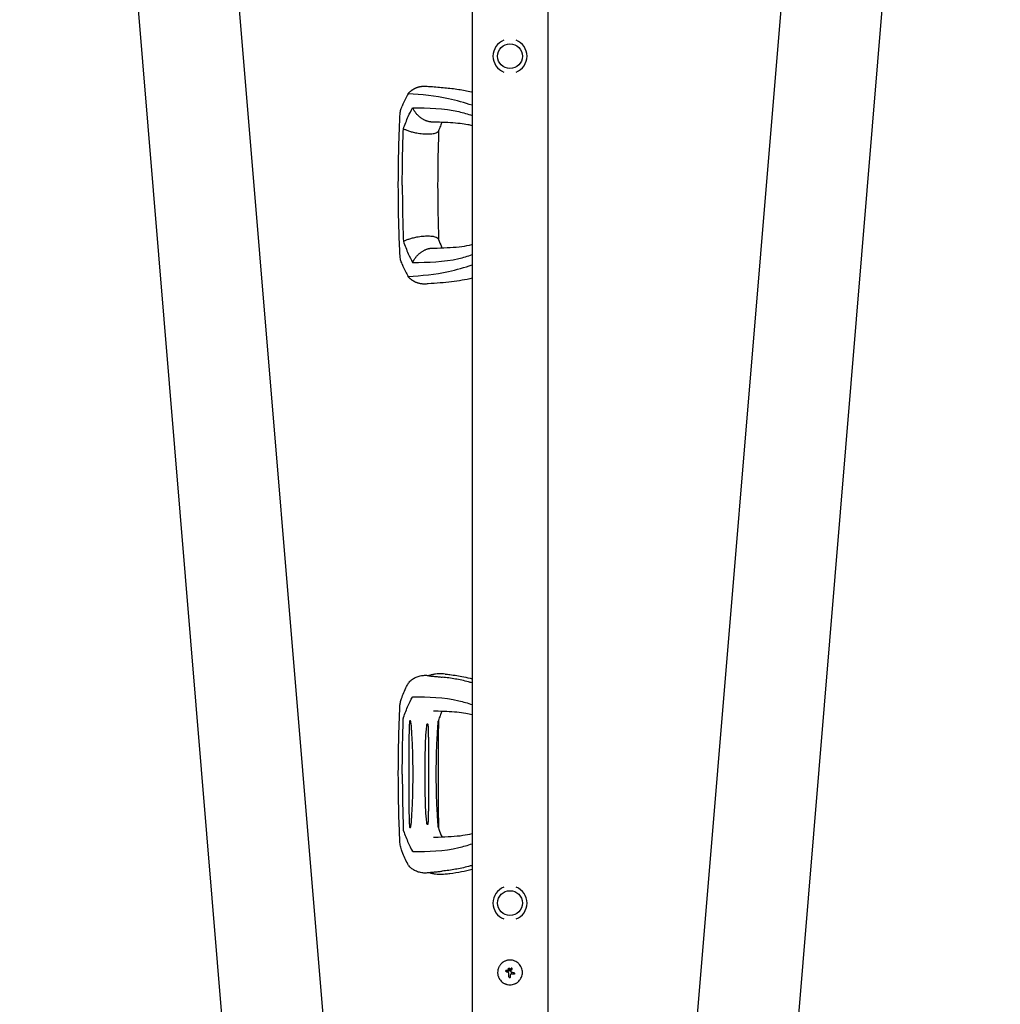
# Model space of a CAD drawing. Units: millimetres. Extents: x 24865 to 54947, y -8361 to 8361.
# Drawn here: x 29517 to 30506, y 1466 to 2458 of the extents above; entities that cross this region are included whole.
import ezdxf

# ---------------------------------------------------------------- set-up
doc = ezdxf.new("R2010")
doc.units = ezdxf.units.MM
doc.layers.add('2d', color=230, linetype='Continuous')

msp = doc.modelspace()

# ---------------------------------------------------------------- linework, layer by layer
at = {"layer": '2d'}
for p, q in [((29517.36, 3905.57), (29783.31, 704.85)), ((29618.92, 3910.32), (29884.56, 713.26)), ((30404.51, 3910.32), (30138.87, 713.27)), ((30506.06, 3905.49), (30240.12, 704.85)), ((29973.66, 3878.79), (29973.66, 884.39)), ((30049.76, 3878.79), (30049.76, 884.39)), ((29939.37, 1751.34), (29939.37, 1643.84)), ((29929.62, 1734.79), (29929.62, 1660.38)), ((29909.77, 1715.91), (29909.77, 1679.26)), ((30008.08, 1499.64), (30008.08, 1499.64)), ((30010.72, 1501.75), (30010.72, 1501.75)), ((30010.72, 1499.84), (30010.72, 1499.84)), ((30011.76, 1499.7), (30011.76, 1499.7)), ((30013.39, 1502.01), (30013.39, 1502.01)), ((30007.83, 1498.43), (30007.83, 1498.43)), ((30009.86, 1497.59), (30009.86, 1497.59)), ((30010.2, 1498.94), (30010.2, 1498.94)), ((30011.42, 1492.42), (30011.42, 1492.42)), ((30013.14, 1496.12), (30013.14, 1496.12)), ((30015.51, 1495.76), (30015.51, 1495.76)), ((30015.63, 1495.75), (30015.63, 1495.75))]:
    msp.add_line(p, q, dxfattribs=at)
for centre in [(30011.71, 2421.59), (30011.71, 1567.59)]:
    msp.add_circle(centre, 12.5, dxfattribs=at)
for centre, radius, start, end in [((30011.71, 2421.59), 17.19, 110.9857, 249.0143), ((30011.71, 2421.59), 17.19, 290.9857, 69.0143), ((29915.17, 1786.53), 6.5, 132.31568, 150.6698), ((29915.17, 1608.64), 6.5, 209.33346, 227.68409), ((30011.71, 1567.59), 17.19, 110.9857, 249.0143), ((30011.71, 1567.59), 17.19, 290.9857, 69.0143)]:
    msp.add_arc(centre, radius, start, end, dxfattribs=at)
for centre, major_axis, ratio, start_param, end_param in [((30011.92, 1498.15), (-37.12, 14.9), 0.000007, 4.765214, 4.805051), ((30010.91, 1499.29), (-35.92, -17.51), 0.000008, 1.551172, 1.594437), ((30010.91, 1499.29), (-35.47, -17.29), 0.000008, 1.550923, 1.594737), ((30010.92, 1498.06), (18.81, 35.29), 0.000016, 4.76096, 4.815153), ((30012.05, 1497.46), (-18.5, -35.46), 0.000016, 1.606376, 1.673596), ((30011.42, 1496.93), (-36.9, 15.43), 0.000007, 4.754762, 4.795217), ((30011.42, 1496.93), (-36.44, 15.24), 0.000007, 4.755299, 4.795127), ((30010.67, 1497.63), (0, -39.99), 0.000018, 1.45894, 1.539215), ((30010.67, 1497.63), (0, -39.49), 0.000018, 1.457517, 1.538815), ((30012.16, 1497.63), (0, 40), 0.000018, 4.600564, 4.653506), ((30011.52, 1496.37), (-39.52, 6.02), 0.000003, 4.625621, 4.671289), ((30011.75, 1497.89), (-39.51, 6.26), 0.000003, 4.628631, 4.664453)]:
    msp.add_ellipse(centre, major_axis=major_axis, ratio=ratio, start_param=start_param, end_param=end_param, dxfattribs=at)
for points, knots in [([(29908.91, 2383.71), (29907.99, 2382.06), (29906.15, 2378.75), (29904.24, 2374.48), (29903.2, 2371.92), (29902.92, 2371.22)], [0, 0, 0, 0, 0.00754883, 0.01508449, 0.01785546, 0.01785546, 0.01785546, 0.01785546]), ([(29973.66, 2372.03), (29965.72, 2374.58), (29944.24, 2381.04), (29922.56, 2382.68), (29908.91, 2383.71)], [0.017368, 0.017368, 0.017368, 0.017368, 0.06862, 0.1559231, 0.1559231, 0.1559231, 0.1559231]), ([(29927.07, 2391.32), (29928.64, 2391.21), (29930.21, 2391.1), (29936.43, 2390.64), (29941.17, 2390.28), (29950.59, 2389.35), (29955.26, 2388.81), (29964.2, 2387.47), (29968.46, 2386.71), (29973.06, 2385.71), (29973.36, 2385.64), (29973.66, 2385.57)], [0, 0, 0, 0, 10.000111, 10.000111, 39.074507, 39.074507, 66.478836, 66.478836, 90.545349, 90.545349, 92.252611, 92.252611, 92.252611, 92.252611]), ([(29899.1, 2291.59), (29899.12, 2294.92), (29899.15, 2298.25), (29899.25, 2311.59), (29899.37, 2321.59), (29899.87, 2339.57), (29900.19, 2347.56), (29900.61, 2358.05), (29900.72, 2360.55), (29900.82, 2363.06)], [0, 0, 0, 0, 10.000004, 10.000004, 40.004269, 40.004269, 64.044796, 64.044796, 71.589884, 71.589884, 71.589884, 71.589884]), ([(29900.82, 2363.06), (29900.84, 2363.59), (29900.9, 2364.15), (29901.11, 2365.4), (29901.26, 2366.09), (29901.63, 2367.51), (29901.85, 2368.24), (29902.34, 2369.71), (29902.62, 2370.46), (29902.92, 2371.22)], [0.0122272, 0.0122272, 0.0122272, 0.0122272, 0.0148139, 0.0148139, 0.01777668, 0.01777668, 0.02073946, 0.02073946, 0.02370224, 0.02370224, 0.02370224, 0.02370224]), ([(29904.17, 2348.31), (29905.76, 2352.57), (29908.59, 2360.18), (29911.99, 2366.72), (29913.49, 2369.6)], [0, 0, 0, 0, 0.559603, 1, 1, 1, 1]), ([(29913.49, 2369.6), (29929.12, 2369.43), (29949.31, 2369.2), (29969.18, 2363.25), (29973.66, 2361.72)], [0, 0, 0, 0, 0.5601313, 0.7237665, 0.7237665, 0.7237665, 0.7237665]), ([(29973.66, 2351.49), (29972.21, 2351.83), (29970.75, 2352.13), (29966.7, 2352.89), (29964.1, 2353.28), (29958.28, 2353.97), (29955.05, 2354.25), (29948.16, 2354.68), (29944.5, 2354.83), (29938.36, 2355.02), (29935.93, 2355.08), (29933.47, 2355.14)], [39.469929, 39.469929, 39.469929, 39.469929, 50.454415, 50.454415, 69.435437, 69.435437, 92.057894, 92.057894, 116.630309, 116.630309, 132.338939, 132.338939, 132.338939, 132.338939]), ([(29943.01, 2354.87), (29942.82, 2354.43), (29942.63, 2353.98), (29941.8, 2351.95), (29941.16, 2350.3), (29940.23, 2347.84), (29939.93, 2347.06), (29939.64, 2346.27)], [12.524716, 12.524716, 12.524716, 12.524716, 14.48219, 14.48219, 21.094167, 21.094167, 24.134324, 24.134324, 24.134324, 24.134324]), ([(29903.11, 2291.59), (29903.16, 2302.16), (29903.26, 2321.06), (29903.89, 2339.98), (29904.17, 2348.31)], [0, 0, 0, 0, 0.5598015, 1, 1, 1, 1]), ([(29939.77, 2346.62), (29939.66, 2343.42), (29939.56, 2340.22), (29939.15, 2327.04), (29938.95, 2317.04), (29938.81, 2301.89), (29938.79, 2296.74), (29938.76, 2291.59)], [0.376979, 0.376979, 0.376979, 0.376979, 10.000002, 10.000002, 40.006965, 40.006965, 55.463684, 55.463684, 55.463684, 55.463684]), ([(29900.82, 2220.11), (29900.68, 2223.43), (29900.55, 2226.75), (29900.01, 2240.04), (29899.65, 2250.02), (29899.29, 2267.9), (29899.21, 2275.8), (29899.14, 2286.33), (29899.12, 2288.96), (29899.1, 2291.59)], [0, 0, 0, 0, 10, 10, 40.004469, 40.004469, 63.699386, 63.699386, 71.590885, 71.590885, 71.590885, 71.590885]), ([(29903.11, 2291.59), (29903.16, 2281.01), (29903.26, 2262.12), (29903.89, 2243.2), (29904.17, 2234.87)], [0, 0, 0, 0, 0.559886, 1, 1, 1, 1]), ([(29938.76, 2291.59), (29938.76, 2291.25), (29938.77, 2290.92), (29938.77, 2289.59), (29938.78, 2288.59), (29938.8, 2284.59), (29938.82, 2281.59), (29938.91, 2269.59), (29939.05, 2260.59), (29939.44, 2246.58), (29939.6, 2241.57), (29939.77, 2236.55)], [0, 0, 0, 0, 1, 1, 4, 4, 13.000024, 13.000024, 40.00572, 40.00572, 55.087445, 55.087445, 55.087445, 55.087445]), ([(29904.17, 2234.87), (29905.76, 2230.6), (29908.59, 2222.99), (29911.99, 2216.45), (29913.49, 2213.57)], [0, 0, 0, 0, 0.559753, 1, 1, 1, 1]), ([(29939.64, 2236.9), (29940.61, 2234.31), (29941.57, 2231.75), (29942.7, 2229.03), (29942.85, 2228.66), (29943.01, 2228.3)], [0, 0, 0, 0, 10.009871, 10.009871, 11.602253, 11.602253, 11.602253, 11.602253]), ([(29933.47, 2228.04), (29935.04, 2228.07), (29936.59, 2228.11), (29942.7, 2228.28), (29947.16, 2228.43), (29955.53, 2228.95), (29959.46, 2229.3), (29966.67, 2230.26), (29969.97, 2230.84), (29973.35, 2231.61), (29973.51, 2231.64), (29973.66, 2231.68)], [0, 0, 0, 0, 10.000101, 10.000101, 39.707192, 39.707192, 67.331654, 67.331654, 91.681284, 91.681284, 92.845631, 92.845631, 92.845631, 92.845631]), ([(29902.92, 2211.96), (29902.32, 2213.47), (29901.82, 2214.94), (29901.26, 2217.06), (29901.11, 2217.75), (29900.95, 2218.76), (29900.9, 2219.09), (29900.85, 2219.65), (29900.83, 2219.88), (29900.82, 2220.11)], [0, 0, 0, 0, 0.00590492, 0.00590492, 0.00885738, 0.00885738, 0.01033361, 0.01033361, 0.01143596, 0.01143596, 0.01143596, 0.01143596]), ([(29913.49, 2213.57), (29929.12, 2213.75), (29949.31, 2213.97), (29969.18, 2219.93), (29973.66, 2221.46)], [0, 0, 0, 0, 0.5600751, 0.7237226, 0.7237226, 0.7237226, 0.7237226]), ([(29902.92, 2211.96), (29903.2, 2211.26), (29904.24, 2208.69), (29906.16, 2204.41), (29907.99, 2201.11), (29908.91, 2199.46)], [0.01652631, 0.01652631, 0.01652631, 0.01652631, 0.01928681, 0.02680203, 0.03435884, 0.03435884, 0.03435884, 0.03435884]), ([(29908.91, 2199.46), (29922.56, 2200.49), (29944.24, 2202.13), (29965.72, 2208.59), (29973.66, 2211.15)], [0, 0, 0, 0, 0.0872985, 0.1385563, 0.1385563, 0.1385563, 0.1385563]), ([(29973.66, 2197.6), (29970.21, 2196.83), (29966.73, 2196.16), (29959.79, 2195.01), (29956.32, 2194.53), (29948.99, 2193.65), (29945.16, 2193.27), (29937.19, 2192.58), (29933.07, 2192.28), (29928.39, 2191.95), (29927.73, 2191.9), (29927.08, 2191.85)], [67.537133, 67.537133, 67.537133, 67.537133, 87.015761, 87.015761, 107.128266, 107.128266, 130.02436, 130.02436, 155.602069, 155.602069, 159.787513, 159.787513, 159.787513, 159.787513]), ([(29910.8, 1791.34), (29911.86, 1792.31), (29913.03, 1793.18), (29915.49, 1794.68), (29916.79, 1795.32), (29919.5, 1796.33), (29920.9, 1796.71), (29923.76, 1797.2), (29925.22, 1797.32), (29927.14, 1797.3), (29927.58, 1797.28), (29928.02, 1797.25)], [0, 0, 0, 0, 4.773651, 4.773651, 9.539794, 9.539794, 14.269111, 14.269111, 19.001396, 19.001396, 20.423021, 20.423021, 20.423021, 20.423021]), ([(29946.44, 1798.58), (29945.33, 1798.71), (29944.22, 1798.78), (29942, 1798.84), (29940.9, 1798.82), (29938.68, 1798.7), (29937.57, 1798.59), (29935.37, 1798.28), (29934.27, 1798.08), (29932.07, 1797.59), (29930.98, 1797.3), (29929.89, 1796.96)], [3.0909096, 3.0909096, 3.0909096, 3.0909096, 3.1292572, 3.1292572, 3.1676048, 3.1676048, 3.2059524, 3.2059524, 3.2443, 3.2443, 3.2826476, 3.2826476, 3.2826476, 3.2826476]), ([(29946.44, 1798.58), (29947.99, 1798.41), (29949.54, 1798.23), (29955.72, 1797.43), (29960.36, 1796.68), (29967.89, 1795.15), (29970.78, 1794.48), (29973.66, 1793.73)], [0, 0, 0, 0, 10.000097, 10.000097, 39.830753, 39.830753, 58.45518, 58.45518, 58.45518, 58.45518]), ([(29902.3, 1773.75), (29903.04, 1775.86), (29903.83, 1777.88), (29905.54, 1781.95), (29906.48, 1784.01), (29908.14, 1787.26), (29908.83, 1788.51), (29909.51, 1789.71)], [0, 0, 0, 0, 7.746224, 7.746224, 16.083259, 16.083259, 21.667874, 21.667874, 21.667874, 21.667874]), ([(29929.89, 1796.96), (29929.88, 1796.96), (29929.87, 1796.96), (29929.84, 1796.93), (29929.87, 1796.91), (29929.96, 1796.87), (29930.03, 1796.86), (29930.19, 1796.82), (29930.28, 1796.8), (29930.58, 1796.74), (29930.81, 1796.71), (29931.31, 1796.64), (29931.57, 1796.6), (29932.39, 1796.5), (29932.98, 1796.44), (29934.2, 1796.31), (29934.84, 1796.25), (29936.77, 1796.06), (29938.1, 1795.94), (29940.77, 1795.68), (29942.11, 1795.54), (29943.45, 1795.39)], [0.03576109, 0.03576109, 0.03576109, 0.03576109, 0.03602546, 0.03602546, 0.03711714, 0.03711714, 0.03820882, 0.03820882, 0.0393005, 0.0393005, 0.04148386, 0.04148386, 0.04366722, 0.04366722, 0.04803395, 0.04803395, 0.05240067, 0.05240067, 0.06113411, 0.06113411, 0.06986756, 0.06986756, 0.06986756, 0.06986756]), ([(29973.66, 1789.63), (29972.36, 1790), (29971.05, 1790.35), (29967.56, 1791.26), (29965.38, 1791.79), (29961, 1792.73), (29958.81, 1793.16), (29952.23, 1794.3), (29947.84, 1794.9), (29943.45, 1795.39)], [0.04860248, 0.04860248, 0.04860248, 0.04860248, 0.0571489, 0.0571489, 0.07143613, 0.07143613, 0.08572335, 0.08572335, 0.1142978, 0.1142978, 0.1142978, 0.1142978]), ([(29900.71, 1766.44), (29900.76, 1767.58), (29900.93, 1768.7), (29901.45, 1771.13), (29901.84, 1772.44), (29902.3, 1773.75)], [0, 0, 0, 0, 4.011991, 4.011991, 8.71681, 8.71681, 8.71681, 8.71681]), ([(29904.33, 1754.75), (29905.87, 1758.86), (29908.59, 1766.13), (29911.83, 1772.41), (29913.25, 1775.13)], [0.0194324, 0.0194324, 0.0194324, 0.0194324, 0.5596034, 0.9758426, 0.9758426, 0.9758426, 0.9758426]), ([(29913.25, 1775.13), (29913.33, 1775.28), (29913.42, 1775.4), (29913.62, 1775.57), (29913.72, 1775.6), (29913.83, 1775.6)], [0, 0, 0, 0, 0.000675788, 0.000675788, 0.001351576, 0.001351576, 0.001351576, 0.001351576]), ([(29913.83, 1775.6), (29929.34, 1775.42), (29949.42, 1775.17), (29969.18, 1769.25), (29973.66, 1767.72)], [0.0040168, 0.0040168, 0.0040168, 0.0040168, 0.5601313, 0.7237665, 0.7237665, 0.7237665, 0.7237665]), ([(29899.1, 1697.63), (29899.12, 1700.96), (29899.15, 1704.29), (29899.25, 1717.63), (29899.37, 1727.63), (29899.87, 1745.6), (29900.19, 1753.58), (29900.58, 1763.18), (29900.65, 1764.81), (29900.71, 1766.44)], [0, 0, 0, 0, 10.000005, 10.000005, 40.004285, 40.004285, 64.011606, 64.011606, 68.919801, 68.919801, 68.919801, 68.919801]), ([(29973.66, 1757.49), (29971.52, 1757.99), (29969.35, 1758.42), (29964.19, 1759.27), (29961.18, 1759.66), (29954.78, 1760.28), (29951.38, 1760.5), (29944.09, 1760.85), (29940.18, 1760.97), (29935.67, 1761.08), (29935.14, 1761.1), (29934.61, 1761.11)], [33.407642, 33.407642, 33.407642, 33.407642, 49.5948, 49.5948, 71.263009, 71.263009, 94.671853, 94.671853, 120.454988, 120.454988, 123.829677, 123.829677, 123.829677, 123.829677]), ([(29943.01, 1760.87), (29942.57, 1759.85), (29942.14, 1758.8), (29941.12, 1756.2), (29940.53, 1754.66), (29939.94, 1753.09)], [11.043389, 11.043389, 11.043389, 11.043389, 15.529243, 15.529243, 21.606484, 21.606484, 21.606484, 21.606484]), ([(29903.11, 1697.59), (29903.16, 1708.16), (29903.26, 1726.87), (29903.88, 1745.6), (29904.15, 1753.74)], [0, 0, 0, 0, 0.5598015, 0.9900486, 0.9900486, 0.9900486, 0.9900486]), ([(29904.15, 1753.74), (29904.16, 1753.93), (29904.17, 1754.1), (29904.24, 1754.45), (29904.28, 1754.61), (29904.33, 1754.75)], [0, 0, 0, 0, 0.000547622, 0.000547622, 0.001095243, 0.001095243, 0.001095243, 0.001095243]), ([(29910.4, 1750.59), (29910.3, 1749.49), (29910.23, 1748.39), (29910.11, 1746.19), (29910.07, 1745.09), (29909.96, 1741.78), (29909.91, 1739.57), (29909.8, 1732.95), (29909.78, 1728.53), (29909.77, 1721.38), (29909.77, 1718.64), (29909.77, 1715.91)], [0.00115878, 0.00115878, 0.00115878, 0.00115878, 0.0044743, 0.0044743, 0.00778982, 0.00778982, 0.01442087, 0.01442087, 0.02768296, 0.02768296, 0.03588916, 0.03588916, 0.03588916, 0.03588916]), ([(29911.87, 1750.02), (29911.84, 1750.27), (29911.77, 1750.51), (29911.62, 1750.86), (29911.55, 1750.97), (29911.41, 1751.17), (29911.32, 1751.27), (29911.17, 1751.38), (29911.12, 1751.4), (29911.01, 1751.45), (29910.95, 1751.46), (29910.83, 1751.45), (29910.78, 1751.43), (29910.68, 1751.37), (29910.64, 1751.33), (29910.54, 1751.19), (29910.49, 1751.08), (29910.43, 1750.84), (29910.41, 1750.72), (29910.4, 1750.59)], [0, 0, 0, 0, 0.000749172, 0.000749172, 0.001123758, 0.001123758, 0.001498344, 0.001498344, 0.001685637, 0.001685637, 0.00187293, 0.00187293, 0.002060223, 0.002060223, 0.002247516, 0.002247516, 0.002622101, 0.002622101, 0.002996687, 0.002996687, 0.002996687, 0.002996687]), ([(29912.71, 1739.85), (29912.61, 1741.55), (29912.5, 1743.25), (29912.3, 1745.79), (29912.22, 1746.64), (29912.06, 1748.33), (29911.97, 1749.18), (29911.87, 1750.02)], [0, 0, 0, 0, 0.00510495, 0.00510495, 0.00765743, 0.00765743, 0.0102099, 0.0102099, 0.0102099, 0.0102099]), ([(29929.31, 1746.88), (29929.3, 1747.03), (29929.28, 1747.17), (29929.22, 1747.45), (29929.18, 1747.59), (29929.07, 1747.84), (29929, 1747.96), (29928.81, 1748.13), (29928.69, 1748.18), (29928.49, 1748.18), (29928.42, 1748.17), (29928.29, 1748.12), (29928.23, 1748.09), (29928.11, 1748), (29928.05, 1747.95), (29927.95, 1747.84), (29927.91, 1747.78), (29927.79, 1747.59), (29927.72, 1747.45), (29927.63, 1747.17), (29927.59, 1747.03), (29927.57, 1746.88)], [0, 0, 0, 0, 0.000447989, 0.000447989, 0.000895977, 0.000895977, 0.001343966, 0.001343966, 0.001791954, 0.001791954, 0.002015949, 0.002015949, 0.002239943, 0.002239943, 0.002463937, 0.002463937, 0.002687932, 0.002687932, 0.00313592, 0.00313592, 0.003583909, 0.003583909, 0.003583909, 0.003583909]), ([(29938.97, 1750.02), (29938.9, 1749.18), (29938.84, 1748.33), (29938.73, 1746.64), (29938.67, 1745.79), (29938.51, 1743.25), (29938.4, 1741.55), (29938.31, 1739.85)], [0.00136782, 0.00136782, 0.00136782, 0.00136782, 0.00391959, 0.00391959, 0.00647135, 0.00647135, 0.01157489, 0.01157489, 0.01157489, 0.01157489]), ([(29939.37, 1751.34), (29939.37, 1751.39), (29939.36, 1751.44), (29939.34, 1751.46), (29939.32, 1751.44), (29939.28, 1751.37), (29939.25, 1751.31), (29939.21, 1751.19), (29939.18, 1751.12), (29939.11, 1750.89), (29939.07, 1750.73), (29939, 1750.38), (29938.98, 1750.2), (29938.97, 1750.02)], [0.000823712, 0.000823712, 0.000823712, 0.000823712, 0.001095729, 0.001095729, 0.001367746, 0.001367746, 0.001639763, 0.001639763, 0.00191178, 0.00191178, 0.002455815, 0.002455815, 0.002999849, 0.002999849, 0.002999849, 0.002999849]), ([(29939.75, 1752.12), (29939.64, 1748.79), (29939.53, 1745.47), (29939.41, 1741.38), (29939.39, 1740.61), (29939.37, 1739.84)], [0, 0, 0, 0, 10.000004, 10.000004, 12.305838, 12.305838, 12.305838, 12.305838]), ([(29914.03, 1697.59), (29913.95, 1704.64), (29913.86, 1711.69), (29913.56, 1722.26), (29913.43, 1725.78), (29913.1, 1732.82), (29912.91, 1736.34), (29912.71, 1739.85)], [0, 0, 0, 0, 0.0211508, 0.0211508, 0.0317262, 0.0317262, 0.04230161, 0.04230161, 0.04230161, 0.04230161]), ([(29927.57, 1746.88), (29927.42, 1745.86), (29927.3, 1744.84), (29927.09, 1742.79), (29926.99, 1741.77), (29926.74, 1738.69), (29926.6, 1736.64), (29926.38, 1732.54), (29926.29, 1730.49), (29926.15, 1726.38), (29926.09, 1724.32), (29925.96, 1718.15), (29925.91, 1714.04), (29925.85, 1705.81), (29925.83, 1701.7), (29925.81, 1697.59)], [0.00194921, 0.00194921, 0.00194921, 0.00194921, 0.00503526, 0.00503526, 0.00812131, 0.00812131, 0.01429342, 0.01429342, 0.02046552, 0.02046552, 0.02663762, 0.02663762, 0.03898182, 0.03898182, 0.05132602, 0.05132602, 0.05132602, 0.05132602]), ([(29929.62, 1734.79), (29929.62, 1736.81), (29929.61, 1738.83), (29929.55, 1741.85), (29929.52, 1742.86), (29929.44, 1744.87), (29929.39, 1745.87), (29929.31, 1746.88)], [0.03722558, 0.03722558, 0.03722558, 0.03722558, 0.04330055, 0.04330055, 0.04633804, 0.04633804, 0.04937553, 0.04937553, 0.04937553, 0.04937553]), ([(29938.31, 1739.85), (29938.1, 1736.34), (29937.91, 1732.82), (29937.58, 1725.78), (29937.45, 1722.26), (29937.15, 1711.69), (29937.06, 1704.64), (29936.98, 1697.59)], [0, 0, 0, 0, 0.01057432, 0.01057432, 0.02114864, 0.02114864, 0.04229729, 0.04229729, 0.04229729, 0.04229729]), ([(29900.71, 1628.73), (29900.58, 1632.05), (29900.44, 1635.37), (29899.91, 1648.66), (29899.58, 1658.64), (29899.26, 1676.26), (29899.2, 1683.89), (29899.13, 1693.52), (29899.12, 1695.53), (29899.1, 1697.54)], [0, 0, 0, 0, 10.000003, 10.000003, 40.005836, 40.005836, 62.890202, 62.890202, 68.920517, 68.920517, 68.920517, 68.920517]), ([(29903.11, 1697.59), (29903.16, 1687.01), (29903.26, 1668.31), (29903.88, 1649.57), (29904.15, 1641.43)], [0, 0, 0, 0, 0.5598861, 0.9900517, 0.9900517, 0.9900517, 0.9900517]), ([(29912.71, 1655.32), (29912.91, 1658.84), (29913.1, 1662.35), (29913.43, 1669.39), (29913.56, 1672.92), (29913.86, 1683.49), (29913.95, 1690.54), (29914.03, 1697.59)], [0, 0, 0, 0, 0.01057416, 0.01057416, 0.02114832, 0.02114832, 0.04229664, 0.04229664, 0.04229664, 0.04229664]), ([(29925.81, 1697.59), (29925.83, 1693.47), (29925.85, 1689.36), (29925.91, 1681.13), (29925.96, 1677.02), (29926.09, 1670.85), (29926.15, 1668.79), (29926.29, 1664.68), (29926.38, 1662.63), (29926.6, 1658.52), (29926.74, 1656.47), (29926.99, 1653.4), (29927.09, 1652.38), (29927.3, 1650.33), (29927.42, 1649.31), (29927.57, 1648.3)], [0, 0, 0, 0, 0.0123439, 0.0123439, 0.02468779, 0.02468779, 0.03085974, 0.03085974, 0.03703169, 0.03703169, 0.04320364, 0.04320364, 0.04628961, 0.04628961, 0.04937559, 0.04937559, 0.04937559, 0.04937559]), ([(29936.98, 1697.59), (29937.06, 1690.54), (29937.15, 1683.49), (29937.45, 1672.92), (29937.58, 1669.39), (29937.91, 1662.35), (29938.1, 1658.84), (29938.31, 1655.32)], [0, 0, 0, 0, 0.02115048, 0.02115048, 0.03172571, 0.03172571, 0.04230095, 0.04230095, 0.04230095, 0.04230095]), ([(29909.77, 1679.26), (29909.77, 1676.53), (29909.77, 1673.79), (29909.78, 1666.64), (29909.8, 1662.22), (29909.91, 1655.6), (29909.96, 1653.39), (29910.07, 1650.08), (29910.11, 1648.98), (29910.23, 1646.78), (29910.3, 1645.68), (29910.4, 1644.58)], [0.01832288, 0.01832288, 0.01832288, 0.01832288, 0.02652936, 0.02652936, 0.03979404, 0.03979404, 0.04642638, 0.04642638, 0.04974255, 0.04974255, 0.05305872, 0.05305872, 0.05305872, 0.05305872]), ([(29929.31, 1648.3), (29929.39, 1649.3), (29929.44, 1650.3), (29929.52, 1652.32), (29929.55, 1653.32), (29929.61, 1656.35), (29929.62, 1658.36), (29929.62, 1660.38)], [0.00194915, 0.00194915, 0.00194915, 0.00194915, 0.00498553, 0.00498553, 0.00802192, 0.00802192, 0.01409468, 0.01409468, 0.01409468, 0.01409468]), ([(29911.87, 1645.15), (29911.97, 1645.99), (29912.06, 1646.84), (29912.22, 1648.53), (29912.3, 1649.38), (29912.5, 1651.92), (29912.61, 1653.62), (29912.71, 1655.32)], [0.00136776, 0.00136776, 0.00136776, 0.00136776, 0.0039197, 0.0039197, 0.00647165, 0.00647165, 0.01157554, 0.01157554, 0.01157554, 0.01157554]), ([(29927.57, 1648.3), (29927.59, 1648.15), (29927.63, 1648), (29927.72, 1647.72), (29927.79, 1647.58), (29927.95, 1647.33), (29928.05, 1647.21), (29928.29, 1647.04), (29928.43, 1646.99), (29928.63, 1646.99), (29928.69, 1647), (29928.81, 1647.05), (29928.86, 1647.09), (29928.96, 1647.17), (29929, 1647.22), (29929.07, 1647.33), (29929.1, 1647.39), (29929.18, 1647.58), (29929.22, 1647.72), (29929.28, 1648), (29929.3, 1648.15), (29929.31, 1648.3)], [0, 0, 0, 0, 0.000447979, 0.000447979, 0.000895959, 0.000895959, 0.001343938, 0.001343938, 0.001791917, 0.001791917, 0.002015907, 0.002015907, 0.002239897, 0.002239897, 0.002463886, 0.002463886, 0.002687876, 0.002687876, 0.003135855, 0.003135855, 0.003583835, 0.003583835, 0.003583835, 0.003583835]), ([(29938.31, 1655.32), (29938.4, 1653.62), (29938.51, 1651.92), (29938.67, 1649.38), (29938.73, 1648.53), (29938.84, 1646.84), (29938.9, 1645.99), (29938.97, 1645.15)], [0, 0, 0, 0, 0.00510531, 0.00510531, 0.00765796, 0.00765796, 0.01021061, 0.01021061, 0.01021061, 0.01021061]), ([(29904.33, 1640.42), (29904.28, 1640.57), (29904.24, 1640.72), (29904.17, 1641.07), (29904.16, 1641.25), (29904.15, 1641.43)], [0, 0, 0, 0, 0.000547601, 0.000547601, 0.001095202, 0.001095202, 0.001095202, 0.001095202]), ([(29904.33, 1640.42), (29905.87, 1636.31), (29908.59, 1629.05), (29911.83, 1622.77), (29913.25, 1620.04)], [0.0194398, 0.0194398, 0.0194398, 0.0194398, 0.5597529, 0.9758523, 0.9758523, 0.9758523, 0.9758523]), ([(29910.4, 1644.58), (29910.41, 1644.46), (29910.43, 1644.33), (29910.49, 1644.1), (29910.54, 1643.98), (29910.64, 1643.84), (29910.68, 1643.8), (29910.78, 1643.74), (29910.83, 1643.72), (29910.95, 1643.72), (29911, 1643.73), (29911.12, 1643.77), (29911.17, 1643.8), (29911.32, 1643.9), (29911.41, 1644), (29911.55, 1644.2), (29911.62, 1644.31), (29911.77, 1644.65), (29911.84, 1644.9), (29911.87, 1645.15)], [0, 0, 0, 0, 0.000374975, 0.000374975, 0.000749951, 0.000749951, 0.000937438, 0.000937438, 0.001124926, 0.001124926, 0.001312413, 0.001312413, 0.001499901, 0.001499901, 0.001874876, 0.001874876, 0.002249852, 0.002249852, 0.002999802, 0.002999802, 0.002999802, 0.002999802]), ([(29938.97, 1645.15), (29938.98, 1644.97), (29939, 1644.79), (29939.07, 1644.45), (29939.11, 1644.28), (29939.18, 1644.06), (29939.21, 1643.98), (29939.25, 1643.86), (29939.28, 1643.8), (29939.32, 1643.73), (29939.34, 1643.71), (29939.36, 1643.73), (29939.37, 1643.78), (29939.37, 1643.84)], [0, 0, 0, 0, 0.000543862, 0.000543862, 0.001087723, 0.001087723, 0.001359654, 0.001359654, 0.001631585, 0.001631585, 0.001903516, 0.001903516, 0.002175447, 0.002175447, 0.002175447, 0.002175447]), ([(29939.94, 1642.08), (29940.92, 1639.5), (29941.88, 1636.96), (29942.9, 1634.54), (29942.95, 1634.42), (29943, 1634.3)], [0, 0, 0, 0, 10.013551, 10.013551, 10.533423, 10.533423, 10.533423, 10.533423]), ([(29902.3, 1621.42), (29901.74, 1623.02), (29901.28, 1624.62), (29900.85, 1627.05), (29900.75, 1627.89), (29900.71, 1628.73)], [0, 0, 0, 0, 5.739176, 5.739176, 8.714155, 8.714155, 8.714155, 8.714155]), ([(29934.61, 1634.06), (29936.17, 1634.1), (29937.72, 1634.14), (29943.79, 1634.31), (29948.22, 1634.48), (29956.51, 1635.03), (29960.39, 1635.4), (29967.4, 1636.39), (29970.56, 1636.96), (29973.66, 1637.68)], [0, 0, 0, 0, 10.000101, 10.000101, 39.63584, 39.63584, 66.998804, 66.998804, 90.411374, 90.411374, 90.411374, 90.411374]), ([(29909.51, 1605.46), (29908.43, 1607.39), (29907.32, 1609.44), (29905.42, 1613.5), (29904.58, 1615.46), (29903.26, 1618.77), (29902.77, 1620.08), (29902.3, 1621.42)], [0, 0, 0, 0, 8.916716, 8.916716, 16.727613, 16.727613, 21.666491, 21.666491, 21.666491, 21.666491]), ([(29913.83, 1619.57), (29913.72, 1619.57), (29913.62, 1619.61), (29913.42, 1619.77), (29913.33, 1619.89), (29913.25, 1620.04)], [0, 0, 0, 0, 0.000676172, 0.000676172, 0.001352344, 0.001352344, 0.001352344, 0.001352344]), ([(29913.83, 1619.57), (29929.34, 1619.75), (29949.42, 1620.01), (29969.18, 1625.93), (29973.66, 1627.46)], [0.0040164, 0.0040164, 0.0040164, 0.0040164, 0.5600751, 0.7237226, 0.7237226, 0.7237226, 0.7237226]), ([(29928.2, 1597.93), (29926.72, 1597.83), (29925.24, 1597.85), (29922.32, 1598.17), (29920.88, 1598.47), (29918.11, 1599.31), (29916.77, 1599.86), (29914.24, 1601.2), (29913.03, 1601.99), (29911.54, 1603.19), (29911.16, 1603.51), (29910.8, 1603.84)], [0, 0, 0, 0, 4.751124, 4.751124, 9.524862, 9.524862, 14.261415, 14.261415, 18.989224, 18.989224, 20.615431, 20.615431, 20.615431, 20.615431]), ([(29929.89, 1598.21), (29929.88, 1598.21), (29929.87, 1598.22), (29929.84, 1598.24), (29929.87, 1598.26), (29929.96, 1598.3), (29930.03, 1598.32), (29930.19, 1598.35), (29930.28, 1598.37), (29930.58, 1598.43), (29930.81, 1598.46), (29931.31, 1598.53), (29931.57, 1598.57), (29932.39, 1598.67), (29932.98, 1598.73), (29934.2, 1598.86), (29934.84, 1598.92), (29936.77, 1599.11), (29938.1, 1599.23), (29940.77, 1599.5), (29942.11, 1599.64), (29943.45, 1599.79)], [0.03576156, 0.03576156, 0.03576156, 0.03576156, 0.03602614, 0.03602614, 0.03711784, 0.03711784, 0.03820954, 0.03820954, 0.03930124, 0.03930124, 0.04148465, 0.04148465, 0.04366805, 0.04366805, 0.04803485, 0.04803485, 0.05240166, 0.05240166, 0.06113527, 0.06113527, 0.06986888, 0.06986888, 0.06986888, 0.06986888]), ([(29973.66, 1605.54), (29972.36, 1605.17), (29971.05, 1604.82), (29967.56, 1603.91), (29965.38, 1603.39), (29961, 1602.44), (29958.81, 1602.01), (29952.23, 1600.87), (29947.84, 1600.28), (29943.45, 1599.79)], [0.04860248, 0.04860248, 0.04860248, 0.04860248, 0.0571489, 0.0571489, 0.07143613, 0.07143613, 0.08572335, 0.08572335, 0.1142978, 0.1142978, 0.1142978, 0.1142978]), ([(29973.66, 1601.44), (29970.1, 1600.53), (29966.53, 1599.71), (29958.99, 1598.27), (29955.03, 1597.65), (29949.52, 1596.94), (29947.98, 1596.76), (29946.44, 1596.59)], [56.189762, 56.189762, 56.189762, 56.189762, 79.181395, 79.181395, 104.702778, 104.702778, 114.649546, 114.649546, 114.649546, 114.649546]), ([(29946.44, 1596.59), (29945.33, 1596.47), (29944.22, 1596.39), (29942, 1596.33), (29940.9, 1596.35), (29938.68, 1596.47), (29937.57, 1596.58), (29935.37, 1596.89), (29934.27, 1597.09), (29932.07, 1597.58), (29930.98, 1597.87), (29929.89, 1598.21)], [6.2325023, 6.2325023, 6.2325023, 6.2325023, 6.2708504, 6.2708504, 6.3091985, 6.3091985, 6.3475466, 6.3475466, 6.3858946, 6.3858946, 6.4242427, 6.4242427, 6.4242427, 6.4242427]), ([(30024.21, 1497.63), (30024.21, 1498.45), (30024.13, 1499.26), (30023.81, 1500.89), (30023.57, 1501.68), (30022.94, 1503.18), (30022.56, 1503.9), (30021.65, 1505.26), (30021.13, 1505.89), (30020.27, 1506.76), (30019.97, 1507.03), (30019.34, 1507.55), (30019.01, 1507.79), (30018, 1508.47), (30017.28, 1508.86), (30015.76, 1509.49), (30014.98, 1509.73), (30013.77, 1509.97), (30013.37, 1510.03), (30012.54, 1510.11), (30012.13, 1510.13), (30011.3, 1510.13), (30010.89, 1510.11), (30010.07, 1510.03), (30009.66, 1509.97), (30008.86, 1509.81), (30008.46, 1509.71), (30007.67, 1509.47), (30007.29, 1509.33), (30006.53, 1509.02), (30006.17, 1508.84), (30005.45, 1508.46), (30005.1, 1508.25), (30004.08, 1507.56), (30003.45, 1507.05), (30002.59, 1506.18), (30002.32, 1505.88), (30001.8, 1505.26), (30001.56, 1504.93), (30001.1, 1504.25), (30000.89, 1503.9), (30000.51, 1503.19), (30000.33, 1502.82), (30000.02, 1502.06), (29999.88, 1501.68), (29999.7, 1501.09), (29999.64, 1500.89), (29999.54, 1500.5), (29999.5, 1500.3), (29999.3, 1499.28), (29999.21, 1498.46), (29999.21, 1497.63)], [0.5, 0.5, 0.5, 0.5, 0.53125, 0.53125, 0.5625, 0.5625, 0.59375, 0.59375, 0.625, 0.625, 0.640625, 0.640625, 0.65625, 0.65625, 0.6875, 0.6875, 0.71875, 0.71875, 0.734375, 0.734375, 0.75, 0.75, 0.765625, 0.765625, 0.78125, 0.78125, 0.796875, 0.796875, 0.8125, 0.8125, 0.828125, 0.828125, 0.84375, 0.84375, 0.875, 0.875, 0.890625, 0.890625, 0.90625, 0.90625, 0.921875, 0.921875, 0.9375, 0.9375, 0.953125, 0.953125, 0.9609375, 0.9609375, 0.96875, 0.96875, 1, 1, 1, 1]), ([(30007.83, 1498.43), (30007.76, 1498.47), (30007.69, 1498.51), (30007.58, 1498.63), (30007.53, 1498.7), (30007.43, 1498.92), (30007.43, 1499.1), (30007.56, 1499.4), (30007.68, 1499.53), (30007.98, 1499.65), (30008.16, 1499.66), (30008.31, 1499.6)], [0, 0, 0, 0, 0.000244994, 0.000244994, 0.000489988, 0.000489988, 0.000979976, 0.000979976, 0.001469963, 0.001469963, 0.001959951, 0.001959951, 0.001959951, 0.001959951]), ([(30007.49, 1499.24), (30007.49, 1499.23), (30007.48, 1499.21), (30007.44, 1499.09), (30007.44, 1498.97), (30007.47, 1498.86)], [0.0009945945, 0.0009945945, 0.0009945945, 0.0009945945, 0.001031641, 0.001031641, 0.0013755213, 0.0013755213, 0.0013755213, 0.0013755213]), ([(30007.69, 1499.51), (30007.69, 1499.5), (30007.68, 1499.5), (30007.6, 1499.43), (30007.55, 1499.37), (30007.51, 1499.29)], [0.000650319, 0.000650319, 0.000650319, 0.000650319, 0.0006877607, 0.0006877607, 0.0009352968, 0.0009352968, 0.0009352968, 0.0009352968]), ([(30008.01, 1499.64), (30008, 1499.64), (30007.99, 1499.63), (30007.96, 1499.63), (30007.95, 1499.63), (30007.93, 1499.62)], [0.00030539083, 0.00030539083, 0.00030539083, 0.00030539083, 0.00034388034, 0.00034388034, 0.00038480068, 0.00038480068, 0.00038480068, 0.00038480068]), ([(30010.72, 1501.75), (30010.59, 1501.75), (30010.47, 1501.73), (30010.24, 1501.63), (30010.13, 1501.56), (30009.95, 1501.38), (30009.88, 1501.28), (30009.79, 1501.04), (30009.76, 1500.92), (30009.76, 1500.67), (30009.79, 1500.54), (30009.88, 1500.31), (30009.95, 1500.21), (30010.13, 1500.03), (30010.24, 1499.96), (30010.47, 1499.86), (30010.59, 1499.84), (30010.72, 1499.84)], [0.000741504, 0.000741504, 0.000741504, 0.000741504, 0.00111697, 0.00111697, 0.001492435, 0.001492435, 0.001867901, 0.001867901, 0.002243367, 0.002243367, 0.002618833, 0.002618833, 0.002994299, 0.002994299, 0.003369764, 0.003369764, 0.00374523, 0.00374523, 0.00374523, 0.00374523]), ([(30009.76, 1500.77), (30009.76, 1500.78), (30009.76, 1500.79), (30009.76, 1500.81), (30009.76, 1500.83), (30009.76, 1500.85)], [0.00373064374, 0.00373064374, 0.00373064374, 0.00373064374, 0.00375551118, 0.00375551118, 0.00380958883, 0.00380958883, 0.00380958883, 0.00380958883]), ([(30009.81, 1501.11), (30009.82, 1501.13), (30009.83, 1501.14), (30009.88, 1501.28), (30009.95, 1501.38), (30010.13, 1501.56), (30010.24, 1501.63), (30010.47, 1501.73), (30010.59, 1501.75), (30010.72, 1501.75)], [0.004079352, 0.004079352, 0.004079352, 0.004079352, 0.004130875, 0.004130875, 0.004506239, 0.004506239, 0.004881602, 0.004881602, 0.005256966, 0.005256966, 0.005256966, 0.005256966]), ([(30009.87, 1500.34), (30009.86, 1500.37), (30009.85, 1500.4), (30009.83, 1500.44), (30009.83, 1500.44), (30009.82, 1500.45)], [0.003287357, 0.003287357, 0.003287357, 0.003287357, 0.0033801474, 0.0033801474, 0.0034078431, 0.0034078431, 0.0034078431, 0.0034078431]), ([(30010.72, 1499.84), (30010.59, 1499.84), (30010.47, 1499.86), (30010.24, 1499.96), (30010.13, 1500.03), (30010.03, 1500.13), (30010.01, 1500.15), (30009.99, 1500.17)], [0.0022540561, 0.0022540561, 0.0022540561, 0.0022540561, 0.0026294199, 0.0026294199, 0.0030047837, 0.0030047837, 0.0030731213, 0.0030731213, 0.0030731213, 0.0030731213]), ([(30010.72, 1499.84), (30010.84, 1499.84), (30010.97, 1499.86), (30011.2, 1499.96), (30011.31, 1500.03), (30011.49, 1500.21), (30011.56, 1500.31), (30011.65, 1500.55), (30011.68, 1500.67), (30011.68, 1501.05), (30011.58, 1501.29), (30011.31, 1501.56), (30011.2, 1501.63), (30010.97, 1501.73), (30010.85, 1501.75), (30010.72, 1501.75)], [0.00374523, 0.00374523, 0.00374523, 0.00374523, 0.004120439, 0.004120439, 0.004495648, 0.004495648, 0.004870857, 0.004870857, 0.005246066, 0.005246066, 0.005996483, 0.005996483, 0.006371692, 0.006371692, 0.006746901, 0.006746901, 0.006746901, 0.006746901]), ([(30011.76, 1499.7), (30011.77, 1499.71), (30011.79, 1499.72), (30011.8, 1499.73), (30011.81, 1499.74), (30011.82, 1499.76), (30011.83, 1499.77)], [0.0000002194, 0.0000002194, 0.0000002194, 0.0000002194, 0.0000556971, 0.0000556971, 0.0000556971, 0.0001037569, 0.0001037569, 0.0001037569, 0.0001037569]), ([(30011.83, 1499.77), (30011.82, 1499.75), (30011.81, 1499.74), (30011.8, 1499.73), (30011.8, 1499.73), (30011.79, 1499.73), (30011.79, 1499.72)], [0.00000022363, 0.00000022363, 0.00000022363, 0.00000022363, 0.00005572549, 0.00005572549, 0.00005572549, 0.00005946508, 0.00005946508, 0.00005946508, 0.00005946508]), ([(30013.95, 1501.1), (30013.98, 1501.17), (30014.01, 1501.25), (30014.02, 1501.41), (30014.01, 1501.49), (30013.94, 1501.72), (30013.83, 1501.86), (30013.54, 1502.01), (30013.37, 1502.03), (30013.06, 1501.93), (30012.92, 1501.82), (30012.85, 1501.68)], [0.000000224, 0.000000224, 0.000000224, 0.000000224, 0.000243334, 0.000243334, 0.000486444, 0.000486444, 0.000972665, 0.000972665, 0.001458885, 0.001458885, 0.001945106, 0.001945106, 0.001945106, 0.001945106]), ([(29999.21, 1497.63), (29999.21, 1497.22), (29999.23, 1496.81), (29999.3, 1496.19), (29999.32, 1495.99), (29999.38, 1495.58), (29999.42, 1495.37), (29999.54, 1494.77), (29999.64, 1494.37), (29999.88, 1493.59), (30000.02, 1493.2), (30000.33, 1492.45), (30000.51, 1492.08), (30000.8, 1491.54), (30000.9, 1491.37), (30001.11, 1491.02), (30001.22, 1490.84), (30001.79, 1489.99), (30002.3, 1489.37), (30003.45, 1488.22), (30004.07, 1487.71), (30005.1, 1487.02), (30005.45, 1486.81), (30006.16, 1486.43), (30006.53, 1486.25), (30007.28, 1485.94), (30007.67, 1485.8), (30008.45, 1485.56), (30008.85, 1485.46), (30010.07, 1485.22), (30010.88, 1485.13), (30012.53, 1485.13), (30013.36, 1485.21), (30014.97, 1485.54), (30015.75, 1485.78), (30016.89, 1486.25), (30017.26, 1486.42), (30017.8, 1486.71), (30017.98, 1486.81), (30018.33, 1487.03), (30018.5, 1487.14), (30019.01, 1487.48), (30019.34, 1487.72), (30019.97, 1488.23), (30020.27, 1488.51), (30021.13, 1489.37), (30021.64, 1490), (30022.55, 1491.35), (30022.94, 1492.08), (30023.57, 1493.58), (30023.81, 1494.36), (30024.13, 1495.99), (30024.21, 1496.81), (30024.21, 1497.63)], [0, 0, 0, 0, 0.015625, 0.015625, 0.0234375, 0.0234375, 0.03125, 0.03125, 0.046875, 0.046875, 0.0625, 0.0625, 0.078125, 0.078125, 0.0859375, 0.0859375, 0.09375, 0.09375, 0.125, 0.125, 0.15625, 0.15625, 0.171875, 0.171875, 0.1875, 0.1875, 0.203125, 0.203125, 0.21875, 0.21875, 0.25, 0.25, 0.28125, 0.28125, 0.3125, 0.3125, 0.328125, 0.328125, 0.3359375, 0.3359375, 0.34375, 0.34375, 0.359375, 0.359375, 0.375, 0.375, 0.40625, 0.40625, 0.4375, 0.4375, 0.46875, 0.46875, 0.5, 0.5, 0.5, 0.5]), ([(30007.55, 1498.67), (30007.57, 1498.64), (30007.58, 1498.62), (30007.62, 1498.58), (30007.64, 1498.56), (30007.67, 1498.54)], [0.001590905, 0.001590905, 0.001590905, 0.001590905, 0.0016680652, 0.0016680652, 0.0017653248, 0.0017653248, 0.0017653248, 0.0017653248]), ([(30010.67, 1496.37), (30010.67, 1496.5), (30010.65, 1496.63), (30010.57, 1496.88), (30010.52, 1496.99), (30010.31, 1497.32), (30010.1, 1497.49), (30009.86, 1497.59)], [0.000000197, 0.000000197, 0.000000197, 0.000000197, 0.000385736, 0.000385736, 0.000771274, 0.000771274, 0.001542351, 0.001542351, 0.001542351, 0.001542351]), ([(30010.67, 1493.17), (30010.67, 1493.07), (30010.69, 1492.97), (30010.76, 1492.79), (30010.82, 1492.71), (30011.02, 1492.5), (30011.22, 1492.42), (30011.42, 1492.42)], [0.000000198, 0.000000198, 0.000000198, 0.000000198, 0.000293068, 0.000293068, 0.000585938, 0.000585938, 0.001171678, 0.001171678, 0.001171678, 0.001171678]), ([(30011.42, 1492.42), (30011.51, 1492.42), (30011.61, 1492.44), (30011.79, 1492.52), (30011.87, 1492.57), (30012.08, 1492.78), (30012.16, 1492.97), (30012.16, 1493.17)], [0.001171678, 0.001171678, 0.001171678, 0.001171678, 0.001464417, 0.001464417, 0.001757156, 0.001757156, 0.002342634, 0.002342634, 0.002342634, 0.002342634]), ([(30013.14, 1496.12), (30013.02, 1496.14), (30012.9, 1496.13), (30012.66, 1496.07), (30012.55, 1496.01), (30012.37, 1495.85), (30012.29, 1495.75), (30012.19, 1495.52), (30012.16, 1495.4), (30012.16, 1495.28)], [0.0000002, 0.0000002, 0.0000002, 0.0000002, 0.000366055, 0.000366055, 0.000731911, 0.000731911, 0.001097767, 0.001097767, 0.001463622, 0.001463622, 0.001463622, 0.001463622]), ([(30012.71, 1498.72), (30012.65, 1498.6), (30012.62, 1498.47), (30012.67, 1498.21), (30012.73, 1498.09), (30012.82, 1498)], [0.0000002225, 0.0000002225, 0.0000002225, 0.0000002225, 0.0003881544, 0.0003881544, 0.0007760862, 0.0007760862, 0.0007760862, 0.0007760862]), ([(30012.82, 1498), (30012.91, 1497.91), (30013.01, 1497.84), (30013.22, 1497.72), (30013.34, 1497.67), (30013.46, 1497.63)], [0.0000002744, 0.0000002744, 0.0000002744, 0.0000002744, 0.0003676971, 0.0003676971, 0.0007351198, 0.0007351198, 0.0007351198, 0.0007351198]), ([(30015.75, 1497.26), (30015.84, 1497.24), (30015.93, 1497.21), (30016.09, 1497.12), (30016.16, 1497.05), (30016.34, 1496.83), (30016.4, 1496.64), (30016.37, 1496.26), (30016.28, 1496.08), (30016, 1495.83), (30015.82, 1495.75), (30015.63, 1495.75)], [0, 0, 0, 0, 0.000282695, 0.000282695, 0.000565391, 0.000565391, 0.001130781, 0.001130781, 0.001696172, 0.001696172, 0.002261563, 0.002261563, 0.002261563, 0.002261563])]:
    msp.add_open_spline(points, degree=3, knots=knots, dxfattribs=at)
for points, weights in [([(29908.91, 2383.71), (29913.33, 2389.03), (29919.65, 2391.85), (29927.07, 2391.32)], [0.962479445854, 0.874042988905, 0.833472737885, 0.840768692794]), ([(29933.47, 2355.14), (29924.6, 2355.35), (29917.3, 2361.57), (29913.49, 2369.6)], [0.652533366264, 0.655953008832, 0.771775220077, 1]), ([(29939.64, 2346.27), (29937.16, 2339.68), (29917.69, 2341.41), (29904.17, 2348.31)], [0.835525181874, 0.545318713923, 0.600143653298, 1]), ([(29904.17, 2234.87), (29917.69, 2241.76), (29937.16, 2243.49), (29939.64, 2236.9)], [1, 0.600142260808, 0.545318332074, 0.835528213797]), ([(29913.49, 2213.57), (29917.3, 2221.6), (29924.59, 2227.82), (29933.47, 2228.04)], [1, 0.771779211091, 0.65595705968, 0.652533545768]), ([(29927.08, 2191.85), (29919.65, 2191.33), (29913.33, 2194.14), (29908.91, 2199.46)], [0.840769045647, 0.833471429975, 0.874041563377, 0.962479445854])]:
    msp.add_rational_spline(points, weights, degree=3, dxfattribs=at)
for points in [[(29928.2, 1797.24), (29928.2, 1797.24), (29928.2, 1797.24), (29928.2, 1797.24)], [(29928.2, 1797.24), (29928.9, 1797.19), (29929.6, 1797.14), (29930.31, 1797.09)], [(29900.71, 1766.47), (29900.71, 1766.46), (29900.71, 1766.45), (29900.71, 1766.44)], [(29939.94, 1753.09), (29939.83, 1752.79), (29939.76, 1752.44), (29939.75, 1752.12)], [(29899.1, 1697.63), (29899.1, 1697.63), (29899.1, 1697.63), (29899.1, 1697.63)], [(29899.1, 1697.54), (29899.1, 1697.57), (29899.1, 1697.6), (29899.1, 1697.63)], [(29899.1, 1697.54), (29899.1, 1697.54), (29899.1, 1697.54), (29899.1, 1697.54)], [(29939.37, 1655.31), (29939.49, 1651.23), (29939.62, 1647.15), (29939.75, 1643.07)], [(29939.75, 1643.05), (29939.76, 1642.73), (29939.83, 1642.38), (29939.94, 1642.08)], [(29900.71, 1628.73), (29900.71, 1628.72), (29900.71, 1628.71), (29900.71, 1628.7)], [(29934.61, 1634.06), (29934.6, 1634.06), (29934.58, 1634.06), (29934.57, 1634.06)], [(29930.31, 1598.08), (29929.6, 1598.03), (29928.9, 1597.98), (29928.2, 1597.93)], [(29928.2, 1597.93), (29928.2, 1597.93), (29928.2, 1597.93), (29928.2, 1597.93)], [(30008.48, 1499.53), (30008.43, 1499.55), (30008.37, 1499.57), (30008.31, 1499.6)], [(30011.77, 1499.71), (30011.77, 1499.71), (30011.76, 1499.7), (30011.76, 1499.7)], [(30007.47, 1498.86), (30007.47, 1498.84), (30007.48, 1498.82), (30007.49, 1498.8)], [(30007.81, 1498.45), (30007.82, 1498.44), (30007.83, 1498.44), (30007.83, 1498.43)], [(30008.37, 1498.21), (30008.19, 1498.29), (30008.01, 1498.36), (30007.83, 1498.43)], [(30007.83, 1498.43), (30008.03, 1498.35), (30008.22, 1498.27), (30008.41, 1498.19)], [(30009.86, 1497.59), (30009.86, 1497.59), (30009.87, 1497.58), (30009.87, 1497.58)], [(30009.96, 1498.93), (30009.99, 1498.92), (30010.03, 1498.91), (30010.07, 1498.91)], [(30010.07, 1498.91), (30010.12, 1498.91), (30010.16, 1498.92), (30010.2, 1498.94)], [(30010.2, 1498.94), (30010.16, 1498.92), (30010.12, 1498.91), (30010.07, 1498.91)], [(30010.47, 1497.07), (30010.47, 1497.06), (30010.48, 1497.06), (30010.48, 1497.05)], [(30013.46, 1497.63), (30013.52, 1497.61), (30013.58, 1497.6), (30013.65, 1497.59)], [(30015.51, 1495.76), (30015.33, 1495.79), (30015.14, 1495.82), (30014.95, 1495.85)], [(30015.75, 1497.26), (30015.52, 1497.29), (30015.29, 1497.33), (30015.06, 1497.37)], [(30015.63, 1495.75), (30015.59, 1495.75), (30015.55, 1495.76), (30015.51, 1495.76)]]:
    msp.add_open_spline(points, degree=3, dxfattribs=at)

doc.saveas('drawing.dxf')
